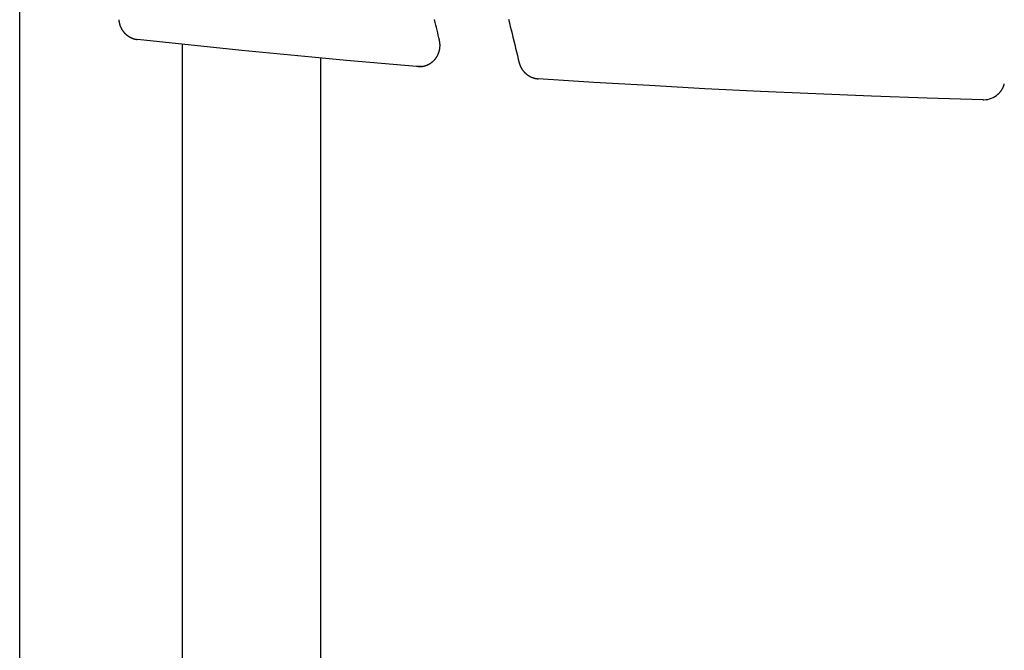
# Model space of a CAD drawing. Extents: x -3583 to 11848, y -2335 to 2678.
# Drawn here: x -1660 to -738, y -216 to 375 of the extents above; entities that cross this region are included whole.
import ezdxf

# ---------------------------------------------------------------- set-up
doc = ezdxf.new("R2010")
doc.units = 0

msp = doc.modelspace()

# ---------------------------------------------------------------- linework, layer by layer
at = {"color": 7, "linetype": 'Continuous'}
for p, q in [((-1660.21, -1068.52), (-1660.21, 1430.62)), ((-1508.1, 351.79), (-1508.1, -1334.06)), ((-1378.1, -1090.01), (-1378.1, 338.84)), ((-1286.96, 330.84), (-1285.92, 330.84)), ((-757.57, 299.84), (-758.1, 299.84)), ((-757.57, 299.84), (-757.05, 299.84))]:
    msp.add_line(p, q, dxfattribs=at)
for points in [[(-1567.35, 374.88), (-1567.33, 374.65), (-1567.31, 374.43), (-1567.29, 374.2), (-1567.27, 373.97), (-1567.24, 373.73), (-1567.22, 373.5), (-1567.19, 373.26), (-1567.15, 373.02), (-1567.11, 372.77), (-1567.07, 372.51), (-1567.02, 372.25), (-1566.96, 371.99), (-1566.91, 371.72), (-1566.84, 371.45), (-1566.77, 371.18), (-1566.7, 370.9), (-1566.62, 370.61), (-1566.54, 370.32), (-1566.45, 370.03), (-1566.35, 369.74), (-1566.25, 369.45), (-1566.14, 369.15), (-1566.03, 368.86), (-1565.92, 368.57), (-1565.8, 368.28), (-1565.68, 367.99), (-1565.55, 367.7), (-1565.41, 367.42), (-1565.28, 367.14), (-1565.14, 366.86), (-1564.99, 366.58), (-1564.84, 366.3), (-1564.69, 366.03), (-1564.53, 365.76), (-1564.36, 365.49), (-1564.2, 365.23), (-1564.03, 364.97), (-1563.85, 364.71), (-1563.67, 364.45), (-1563.49, 364.2), (-1563.31, 363.95), (-1563.12, 363.7), (-1562.92, 363.45), (-1562.72, 363.21), (-1562.52, 362.97), (-1562.32, 362.74), (-1562.11, 362.51), (-1561.9, 362.28), (-1561.68, 362.06), (-1561.46, 361.83), (-1561.24, 361.62), (-1561.01, 361.4), (-1560.79, 361.19), (-1560.55, 360.99), (-1560.32, 360.78), (-1560.08, 360.59), (-1559.84, 360.39), (-1559.59, 360.2), (-1559.35, 360.01), (-1559.1, 359.83), (-1558.85, 359.65), (-1558.59, 359.48), (-1558.33, 359.31), (-1558.07, 359.14), (-1557.81, 358.98), (-1557.55, 358.82), (-1557.28, 358.67), (-1557.01, 358.52), (-1556.74, 358.37), (-1556.47, 358.24), (-1556.2, 358.1), (-1555.92, 357.97), (-1555.64, 357.85), (-1555.36, 357.74), (-1555.08, 357.62), (-1554.79, 357.51), (-1554.51, 357.41), (-1554.22, 357.3), (-1553.94, 357.2), (-1553.65, 357.1)], [(-1267.01, 355.54), (-1267.56, 357.87), (-1268.1, 360.22), (-1268.65, 362.58), (-1269.21, 364.97), (-1269.77, 367.39), (-1270.33, 369.86), (-1270.91, 372.37), (-1271.5, 374.95)], [(-1202.28, 375.46), (-1201.48, 372.04), (-1200.67, 368.63), (-1199.85, 365.21), (-1199.03, 361.79), (-1198.2, 358.38), (-1197.37, 354.96), (-1196.53, 351.55), (-1195.69, 348.14), (-1194.85, 344.73), (-1194, 341.31), (-1193.15, 337.9), (-1192.3, 334.49)], [(-1553.65, 357.1), (-1553.55, 357.06), (-1553.45, 357.02), (-1553.35, 356.99), (-1553.25, 356.95), (-1553.14, 356.91), (-1553.03, 356.87), (-1552.91, 356.84), (-1552.79, 356.8), (-1552.66, 356.77), (-1552.52, 356.74), (-1552.38, 356.71), (-1552.23, 356.67), (-1552.07, 356.64), (-1551.91, 356.61), (-1551.74, 356.58), (-1551.57, 356.55), (-1551.39, 356.53), (-1551.2, 356.5), (-1551.01, 356.47), (-1550.82, 356.44), (-1550.62, 356.41), (-1550.42, 356.39), (-1550.22, 356.36), (-1550.02, 356.33)], [(-1288.52, 330.91), (-1321.24, 333.71), (-1353.95, 336.62), (-1386.65, 339.64), (-1419.34, 342.76), (-1452.02, 345.99), (-1484.69, 349.33), (-1517.34, 352.78), (-1549.99, 356.33)], [(-1283.13, 331.08), (-1282.87, 331.12), (-1282.6, 331.16), (-1282.34, 331.21), (-1282.08, 331.26), (-1281.82, 331.31), (-1281.56, 331.36), (-1281.29, 331.42), (-1281.03, 331.48), (-1280.76, 331.55), (-1280.49, 331.63), (-1280.23, 331.71), (-1279.96, 331.8), (-1279.68, 331.89), (-1279.41, 331.99), (-1279.14, 332.1), (-1278.86, 332.21), (-1278.59, 332.32), (-1278.31, 332.44), (-1278.04, 332.56), (-1277.76, 332.69), (-1277.49, 332.82), (-1277.22, 332.96), (-1276.94, 333.1), (-1276.67, 333.25), (-1276.41, 333.4), (-1276.14, 333.56), (-1275.88, 333.72), (-1275.62, 333.88), (-1275.36, 334.05), (-1275.1, 334.22), (-1274.85, 334.4), (-1274.6, 334.58), (-1274.35, 334.76), (-1274.11, 334.95), (-1273.87, 335.15), (-1273.63, 335.34), (-1273.4, 335.54), (-1273.16, 335.75), (-1272.93, 335.96), (-1272.71, 336.17), (-1272.49, 336.38), (-1272.27, 336.6), (-1272.05, 336.82), (-1271.84, 337.05), (-1271.63, 337.28), (-1271.42, 337.51), (-1271.22, 337.75), (-1271.02, 337.99), (-1270.83, 338.23), (-1270.64, 338.47), (-1270.45, 338.72), (-1270.27, 338.97), (-1270.09, 339.23), (-1269.91, 339.48), (-1269.74, 339.74), (-1269.57, 340.01), (-1269.41, 340.27), (-1269.25, 340.54), (-1269.09, 340.81), (-1268.94, 341.09), (-1268.8, 341.36), (-1268.65, 341.64), (-1268.51, 341.92), (-1268.38, 342.2), (-1268.25, 342.49), (-1268.12, 342.77), (-1268, 343.06), (-1267.89, 343.35), (-1267.77, 343.65), (-1267.67, 343.94), (-1267.56, 344.24), (-1267.46, 344.53), (-1267.37, 344.83), (-1267.28, 345.13), (-1267.19, 345.44), (-1267.11, 345.74), (-1267.04, 346.04), (-1266.97, 346.35), (-1266.9, 346.66), (-1266.84, 346.97), (-1266.78, 347.28), (-1266.73, 347.59), (-1266.68, 347.9), (-1266.64, 348.21), (-1266.6, 348.52), (-1266.57, 348.83), (-1266.54, 349.15), (-1266.52, 349.46), (-1266.5, 349.78), (-1266.48, 350.09), (-1266.47, 350.4), (-1266.47, 350.71), (-1266.47, 351.02), (-1266.47, 351.32), (-1266.48, 351.61), (-1266.49, 351.9), (-1266.51, 352.18), (-1266.53, 352.46), (-1266.55, 352.72), (-1266.57, 352.98), (-1266.6, 353.23), (-1266.63, 353.47), (-1266.66, 353.7), (-1266.7, 353.93), (-1266.73, 354.15), (-1266.77, 354.36), (-1266.81, 354.57), (-1266.85, 354.77), (-1266.89, 354.96), (-1266.93, 355.16), (-1266.97, 355.35), (-1267.01, 355.54)], [(-1192.3, 334.49), (-1192.24, 334.27), (-1192.18, 334.05), (-1192.12, 333.83), (-1192.05, 333.61), (-1191.99, 333.39), (-1191.92, 333.16), (-1191.84, 332.93), (-1191.76, 332.7), (-1191.68, 332.46), (-1191.59, 332.22), (-1191.49, 331.97), (-1191.39, 331.72), (-1191.28, 331.47), (-1191.17, 331.22), (-1191.05, 330.96), (-1190.93, 330.7), (-1190.8, 330.43), (-1190.66, 330.16), (-1190.52, 329.9), (-1190.37, 329.63), (-1190.22, 329.36), (-1190.06, 329.09), (-1189.9, 328.82), (-1189.73, 328.56), (-1189.56, 328.29), (-1189.38, 328.03), (-1189.2, 327.78), (-1189.02, 327.52), (-1188.83, 327.27), (-1188.64, 327.02), (-1188.44, 326.78), (-1188.24, 326.53), (-1188.04, 326.29), (-1187.83, 326.06), (-1187.62, 325.83), (-1187.41, 325.6), (-1187.19, 325.37), (-1186.97, 325.15), (-1186.74, 324.93), (-1186.52, 324.72), (-1186.29, 324.5), (-1186.05, 324.3), (-1185.81, 324.09), (-1185.57, 323.89), (-1185.33, 323.69), (-1185.08, 323.5), (-1184.83, 323.31), (-1184.58, 323.13), (-1184.32, 322.95), (-1184.06, 322.78), (-1183.81, 322.61), (-1183.55, 322.44), (-1183.29, 322.28), (-1183.04, 322.13), (-1182.79, 321.99), (-1182.55, 321.85), (-1182.31, 321.72), (-1182.08, 321.59), (-1181.86, 321.48), (-1181.64, 321.37), (-1181.44, 321.26), (-1181.24, 321.17), (-1181.04, 321.08), (-1180.86, 321), (-1180.68, 320.93), (-1180.5, 320.86), (-1180.34, 320.8), (-1180.18, 320.75), (-1180.02, 320.7), (-1179.86, 320.65), (-1179.71, 320.6), (-1179.56, 320.55)], [(-1283.96, 331.09), (-1285.92, 330.87), (-1288.52, 330.91)], [(-1285.92, 330.84), (-1284.88, 330.87), (-1283.16, 331.05)], [(-1179.56, 320.55), (-1179.31, 320.47), (-1179.07, 320.39), (-1178.83, 320.31), (-1178.59, 320.23), (-1178.35, 320.15), (-1178.11, 320.08), (-1177.87, 320.01), (-1177.64, 319.95), (-1177.41, 319.89), (-1177.18, 319.84), (-1176.96, 319.79), (-1176.74, 319.75), (-1176.52, 319.71), (-1176.31, 319.68), (-1176.1, 319.64), (-1175.9, 319.62), (-1175.7, 319.59), (-1175.5, 319.57), (-1175.31, 319.55), (-1175.12, 319.53), (-1174.93, 319.51), (-1174.74, 319.49), (-1174.56, 319.48), (-1174.37, 319.46)], [(-758.1, 299.84), (-810.17, 301.39), (-862.24, 303.2), (-914.29, 305.27), (-966.33, 307.59), (-1018.36, 310.17), (-1070.38, 313.01), (-1122.38, 316.11), (-1174.37, 319.46)], [(-743.85, 304.94), (-743.68, 305.09), (-743.51, 305.24), (-743.34, 305.39), (-743.17, 305.55), (-743, 305.7), (-742.83, 305.87), (-742.66, 306.04), (-742.49, 306.21), (-742.32, 306.39), (-742.15, 306.59), (-741.98, 306.78), (-741.81, 306.99), (-741.64, 307.2), (-741.47, 307.42), (-741.3, 307.64), (-741.12, 307.88), (-740.95, 308.12), (-740.78, 308.36), (-740.61, 308.61), (-740.44, 308.87), (-740.27, 309.13), (-740.11, 309.39), (-739.95, 309.66), (-739.79, 309.94), (-739.63, 310.21), (-739.48, 310.49), (-739.34, 310.77), (-739.2, 311.06), (-739.06, 311.34), (-738.93, 311.63), (-738.8, 311.93), (-738.68, 312.22), (-738.57, 312.52), (-738.46, 312.82), (-738.35, 313.12), (-738.25, 313.43), (-738.15, 313.73), (-738.05, 314.04), (-737.96, 314.34), (-737.86, 314.65)]]:
    msp.add_lwpolyline(points, dxfattribs=at)
msp.add_arc((-757.06, 319.57), 19.74, 270.03757, 311.96516, dxfattribs=at)

doc.saveas('drawing.dxf')
